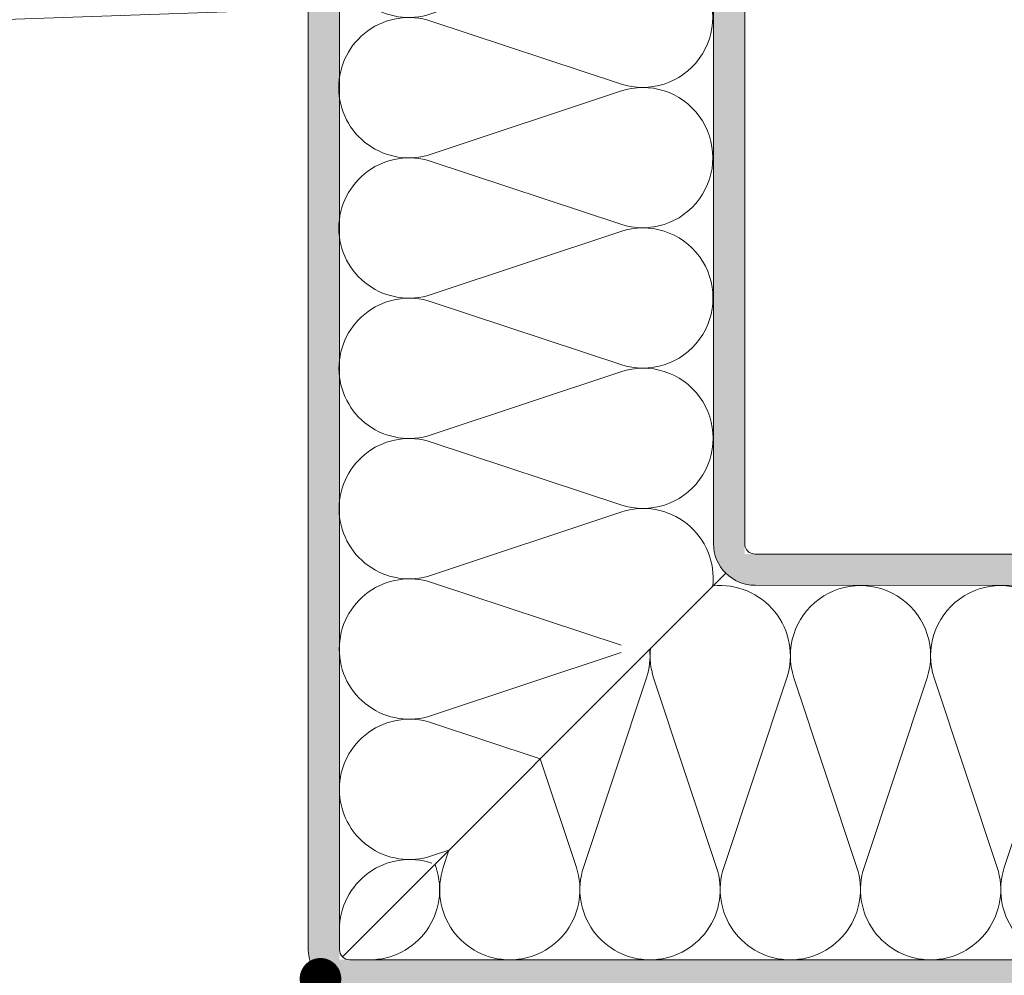
# Model space of a CAD drawing. Units: millimetres. Extents: x 2786 to 5674, y 489 to 1126.
# Drawn here: x 3067 to 3090, y 565 to 588 of the extents above; entities that cross this region are included whole.
import ezdxf
from ezdxf import colors
from ezdxf.entities.mleader import LeaderData, LeaderLine
from ezdxf.math import Vec2, Vec3

# ---------------------------------------------------------------- set-up
doc = ezdxf.new("R2010")
doc.units = ezdxf.units.MM
for name, color, linetype, lineweight in [('00_PERFILES', 7, 'Continuous', 13), ('accesorios', 7, 'Continuous', 15), ('cotas', 250, 'Continuous', 13), ('juntas', 7, 'Continuous', 15), ('Sombreado perfiles', 250, 'Continuous', 15)]:
    doc.layers.add(name, color=color, linetype=linetype, lineweight=lineweight)
doc.styles.add('Catalogos 2.5', font='arial.ttf', dxfattribs={"height": 2.5})

# ---------------------------------------------------------------- blocks, each defined once
blk = doc.blocks.new('LANA')
blk.add_lwpolyline([(0, 37.5, 0.511611), (24.66, 19.71), (75.34, 36.54, -1.386001), (75.34, 0.96), (24.66, 17.79, 0.511611), (0, 0)], format="xyb")
blk = doc.blocks.new('Bajante diametro 125mm')
at = {"layer": 'accesorios'}
blk.add_arc((0, 0), 80, 203.8684, 291.31915, dxfattribs=at)
blk = doc.blocks.new('999172_remates')
at = {"layer": 'juntas'}
h = blk.add_hatch(dxfattribs=at)
h.set_pattern_fill('DOTS', color=256, scale=0.3, angle=180, style=0)
h.paths.add_polyline_path([(-6.286, 0), (-8.693, 0), (-13.177, -0.604, 0.935239), (-13.123, -1.4), (-9.513, -1.4), (-7.076, -1.963, -0.357053), (-6.302, -2.965), (-5.91, -14.528, 0.972726), (-5.111, -14.572), (-4.85, -2.867, -0.390022), (-3.853, -1.95), (-1.023, -1.95, 0.414214), (-0.023, -0.95), (-0.023, -0.3, 0.414215), (-0.323, 0), (-0.766, 0), (-1.598, -0.193, -0.482381), (-1.966, 0.1), (-1.966, 1.162), (-1.558, 1.162, 0.655371), (-1.338, 1.667), (-2.791, 3.227, 0.435239), (-4.255, 3.227), (-5.708, 1.667, 0.655374), (-5.488, 1.162), (-5.086, 1.162), (-5.086, 0.1, -0.482381), (-5.453, -0.193)])
h.paths.add_polyline_path([(-4.273, 0.3), (-4.273, 1.769, -0.18967), (-4.193, 1.973), (-3.743, 2.457, -0.435239), (-3.304, 2.457), (-2.854, 1.973, -0.18967), (-2.773, 1.769), (-2.773, 0.3, -0.414214), (-3.073, 0), (-3.973, 0, -0.414214)], flags=16)
blk.add_lwpolyline([(-7.076, -1.963, -0.357053), (-6.302, -2.965), (-5.91, -14.528, 0.972726), (-5.111, -14.572), (-4.85, -2.867, -0.390022), (-3.853, -1.95), (-1.023, -1.95, 0.414214), (-0.023, -0.95), (-0.023, -0.3, 0.414214), (-0.323, 0), (-0.766, 0), (-1.598, -0.193, -0.482381), (-1.966, 0.1), (-1.966, 1.162), (-1.558, 1.162, 0.655373), (-1.338, 1.667), (-2.791, 3.227, 0.435239), (-4.255, 3.227), (-5.708, 1.667, 0.655373), (-5.488, 1.162), (-5.086, 1.162), (-5.086, 0.1, -0.482381), (-5.453, -0.193), (-6.286, 0), (-8.693, 0), (-13.177, -0.604, 0.935239), (-13.123, -1.4), (-9.513, -1.4), (-7.076, -1.963)], format="xyb", dxfattribs=at)
blk.add_lwpolyline([(-3.743, 2.457, -0.435239), (-3.304, 2.457), (-2.854, 1.973, -0.18967), (-2.773, 1.769), (-2.773, 0.3, -0.414214), (-3.073, 0), (-3.973, 0, -0.414214), (-4.273, 0.3), (-4.273, 1.769, -0.18967), (-4.193, 1.973)], format="xyb", close=True, dxfattribs=at)
blk = doc.blocks.new('_Dot')
at = {"color": 0, "linetype": 'ByBlock', "lineweight": -2}
blk.add_line((-0.5, 0), (-1, 0), dxfattribs=at)
at = {"color": 0, "linetype": 'ByBlock', "const_width": 0.5}
blk.add_lwpolyline([(-0.25, 0, 1), (0.25, 0, 1)], format="xyb", close=True, dxfattribs=at)

msp = doc.modelspace()

# ---------------------------------------------------------------- hatches: boundary and pattern name
at = {"layer": 'Sombreado perfiles'}
for points in [[(3084.0909, 575.0795), (3084.0909, 616.3737, 0.4142136), (3083.0909, 617.3737), (3076.6959, 617.3737), (3076.6959, 616.6237), (3083.3409, 616.6237), (3083.3409, 575.3295, 0.4141851), (3084.3408, 574.3295), (3125.643, 574.3255), (3125.643, 567.6805), (3126.393, 567.6805), (3126.393, 574.0755, 0.4141851), (3125.3931, 575.0755)], [(3074.3526, 565.3333), (3074.3526, 590.3237, 0.4142136), (3073.3526, 591.3237), (3066.9576, 591.3237), (3066.9576, 590.5737), (3073.6026, 590.5737), (3073.6026, 565.5833, 0.4142136), (3074.6026, 564.5833), (3099.593, 564.5833), (3099.593, 557.9383), (3100.343, 557.9383), (3100.343, 564.3333, 0.4142136), (3099.343, 565.3333)]]:
    msp.add_hatch(color=256, dxfattribs=at).paths.add_polyline_path(points)

# ---------------------------------------------------------------- linework, layer by layer
at = {"layer": '00_PERFILES'}
for points in [[(3125.643, 567.6805), (3126.393, 567.6805), (3126.393, 574.0755, 0.4142136), (3125.393, 575.0755), (3084.3409, 575.0795, -0.4142136), (3084.0909, 575.3295), (3084.0909, 616.3737, 0.4142136), (3083.0909, 617.3737), (3076.6959, 617.3737), (3076.6959, 616.6237), (3083.0909, 616.6237, -0.4142136), (3083.3409, 616.3737), (3083.3409, 575.3295, 0.4142136), (3084.3409, 574.3295), (3125.393, 574.3255, -0.4142136), (3125.643, 574.0755)], [(3099.593, 557.9383), (3100.343, 557.9383), (3100.343, 564.3333, 0.4142136), (3099.343, 565.3333), (3074.6026, 565.3333, -0.4142136), (3074.3526, 565.5833), (3074.3526, 590.3237, 0.4142136), (3073.3526, 591.3237), (3066.9576, 591.3237), (3066.9576, 590.5737), (3073.3526, 590.5737, -0.4142136), (3073.6026, 590.3237), (3073.6026, 565.5833, 0.4142136), (3074.6026, 564.5833), (3099.343, 564.5833, -0.4142136), (3099.593, 564.3333)]]:
    msp.add_lwpolyline(points, format="xyb", close=True, dxfattribs=at)
at = {"layer": 'accesorios'}
for p, q in [((3076.5618, 574.5709), (3081.1163, 576.0885)), ((3083.6338, 574.6224), (3074.4259, 565.4065)), ((3081.1191, 572.8892), (3076.562, 574.3989)), ((3076.5647, 571.1996), (3081.1192, 572.7172)), ((3080.2171, 567.5504), (3081.7308, 572.1062)), ((3081.9027, 572.1062), (3083.4164, 567.5504)), ((3083.5883, 567.5504), (3085.102, 572.1062)), ((3079.1774, 570.1622), (3076.5649, 571.0277)), ((3079.1774, 570.1622), (3080.0451, 567.5504)), ((3076.5676, 567.8284), (3076.9843, 567.9672)), ((3076.8458, 567.5504), (3076.9843, 567.9672)), ((3076.6474, 567.63), (3076.6739, 567.5504))]:
    msp.add_line(p, q, dxfattribs=at)
for centre, start_param, end_param in [((3081.6492, 574.4893), 6.9635542, 8.9601554), ((3076.029, 576.1701), 3.9269908, 5.8185627), ((3076.0319, 572.7988), 2.0354189, 3.9269908), ((3076.0319, 572.7988), 3.9269908, 5.8185627), ((3076.0348, 569.4276), 2.0354189, 3.9269908), ((3076.0348, 569.4276), 3.9269908, 5.8185627), ((3076.0377, 566.0563), 2.0354189, 3.9269908)]:
    msp.add_ellipse(centre, major_axis=(1.1929, -1.1909), ratio=1, start_param=start_param, end_param=end_param, dxfattribs=at)
at = {"layer": 'accesorios', "extrusion": (0, 0, -1)}
for centre, start_param, end_param in [((3083.5024, 572.6377), 6.9635542, 8.9601554), ((3080.1311, 572.6377), 8.54513, 8.9601554), ((3083.5024, 572.6377), 5.1770116, 5.6019528), ((3075.0742, 567.0189), 2.0354189, 3.9269908), ((3078.4455, 567.0189), 3.9269908, 5.8185627), ((3078.4455, 567.0189), 2.0354189, 3.9269908), ((3081.8167, 567.0189), 3.9269908, 5.8185627), ((3081.8167, 567.0189), 2.0354189, 3.9269908), ((3085.188, 567.0189), 3.9269908, 5.8185627)]:
    msp.add_ellipse(centre, major_axis=(-1.1919, 1.1919), ratio=1, start_param=start_param, end_param=end_param, dxfattribs=at)

# ---------------------------------------------------------------- block references
at = {"xscale": 0.5, "yscale": 0.5, "zscale": 0.5}
msp.add_blockref('Bajante diametro 125mm', (3125.7535, 616.7342), dxfattribs=at)
at = {"xscale": 0.5, "yscale": 0.5, "zscale": 0.5, "rotation": 90}
msp.add_blockref('999172_remates', (3064.6076, 591.0652), dxfattribs=at)
at = {"layer": 'accesorios', "zscale": 0.1}
for p, xscale, yscale, rotation in [((3074.3346, 586.2823), 0.08989999999994487, 0.08989999999994487, 0.04947982979913546), ((3074.3375, 582.9111), 0.08989999999994487, 0.08989999999994487, 0.04947982979913546), ((3074.3404, 579.5398), 0.08989999999994487, 0.08989999999994487, 0.04947982979913546), ((3074.3433, 576.1686), 0.08989999999994487, 0.08989999999994487, 0.04947982979913546), ((3085.188, 565.3333), -0.0899, 0.0899, 270), ((3088.5592, 565.3333), -0.0899, 0.0899, 270)]:
    msp.add_blockref('LANA', p, dxfattribs=dict(at, xscale=xscale, yscale=yscale, rotation=rotation))

# ---------------------------------------------------------------- leaders
at = {"layer": 'cotas'}
ml = msp.add_multileader_mtext('Standard', dxfattribs=at)
ml.set_content('Chapa de remate/\\PFinishing sheet\\P{\\fArial|b1|i0|c0|p34;NO CORTIZO}', color=256, style='Catalogos 2.5')
ml.set_leader_properties(color=7, linetype='ByLayer', lineweight=-1)
ml.set_arrow_properties(name='DOT')
ml.build(insert=Vec2(0, 0))
ml.multileader.update_dxf_attribs({"arrow_head_size": 1})
ctx = ml.context
ctx.base_point, ctx.char_height, ctx.arrow_head_size, ctx.landing_gap_size, ctx.plane_origin = Vec3(3029.2085, 553.8125), 2.5, 1, 2.185, Vec3(3037.5353, 570.0486)
ctx.text_align_type = 2
notes = []
notes.append((ctx, [(0, (1, 1, 0), (3066.3173, 553.8125), (-1, 0), 4.9556, [(0, [(3073.8955, 564.8762)], 0, [])])]))
ctx.mtext.insert, ctx.mtext.width, ctx.mtext.defined_height, ctx.mtext.alignment, ctx.mtext.flow_direction = Vec3(3059.1766, 555.0839), 33.088299, 18.252, 3, 5
for ctx, leaders in notes:
    for number, flags, end, landing, length, lines in leaders:
        leader = LeaderData()
        leader.index, (leader.has_last_leader_line, leader.has_dogleg_vector, leader.attachment_direction) = number, flags
        leader.last_leader_point, leader.dogleg_vector, leader.dogleg_length = Vec3(end), Vec3(landing), length
        for number, points, colour, breaks in lines:
            line = LeaderLine()
            line.index, line.vertices, line.color, line.breaks = number, Vec3.list(points), colors.encode_raw_color(colour), breaks
            leader.lines.append(line)
        ctx.leaders.append(leader)

doc.saveas('drawing.dxf')
